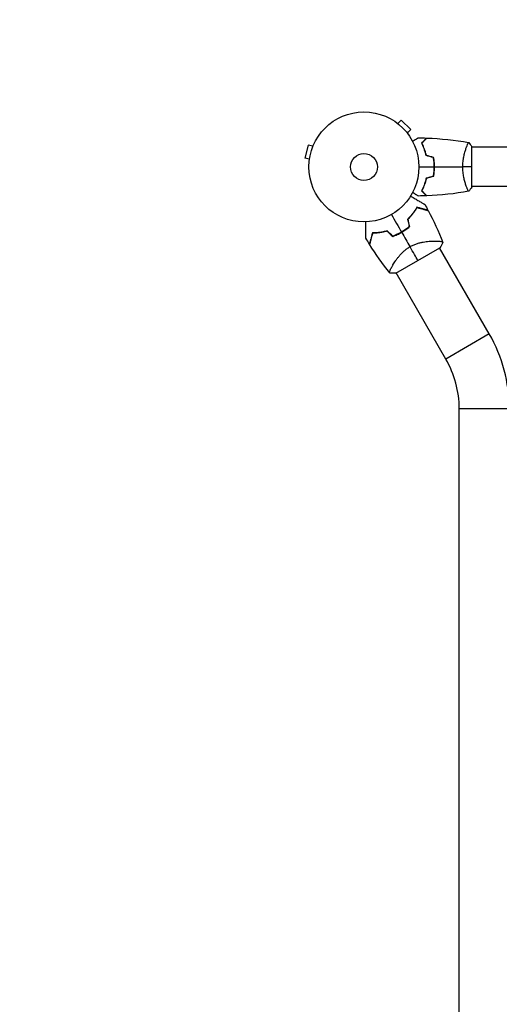
# Model space of a CAD drawing. Units: millimetres. Extents: x -2956 to 4480, y -5148 to 4355.
# Drawn here: x -1097 to -635, y 1357 to 2306 of the extents above; entities that cross this region are included whole.
import ezdxf

# ---------------------------------------------------------------- set-up
doc = ezdxf.new("R2010")
doc.units = ezdxf.units.MM
doc.header["$LTSCALE"] = 20
doc.linetypes.add('HIDDEN', pattern=[9.525, 6.35, -3.175])
doc.layers.add('2d', color=230, linetype='Continuous')
doc.layers.add('EN-Safetyzone', color=93, linetype='HIDDEN')

msp = doc.modelspace()

# ---------------------------------------------------------------- linework, layer by layer
at = {"layer": '2d'}
for p, q in [((-733.7, 2206.7), (-733.69, 2206.71)), ((-733.66, 2206.68), (-733.69, 2206.71)), ((-732.49, 2205.79), (-729.1, 2209.18)), ((-719.91, 2199.99), (-729.1, 2209.18)), ((-723.3, 2196.6), (-719.91, 2199.99)), ((-722.38, 2195.4), (-722.41, 2195.43)), ((-722.39, 2195.39), (-722.38, 2195.4)), ((-818.85, 2185.13), (-822.22, 2172.58)), ((-814.21, 2183.89), (-818.85, 2185.13)), ((-813.63, 2185.29), (-813.65, 2185.24)), ((-813.63, 2185.29), (-813.63, 2185.29)), ((-666.28, 2183), (-666.28, 2183)), ((-661.09, 2144.5), (-661.09, 2183.5)), ((-104, 2183), (-661.09, 2183)), ((-817.58, 2171.34), (-822.22, 2172.58)), ((-817.76, 2169.88), (-817.77, 2169.83)), ((-817.77, 2169.83), (-817.77, 2169.83)), ((-666.28, 2145), (-666.28, 2145)), ((-104, 2145), (-661.09, 2145)), ((-695.95, 2092.55), (-695.95, 2092.55)), ((-734.31, 2061.68), (-691.87, 2086.18)), ((-644.25, 2003), (-692.18, 2086.01)), ((-737.78, 2068.4), (-737.78, 2068.4)), ((-686.08, 1978.85), (-734, 2061.86)), ((-644.25, 2003), (-686.08, 1978.85)), ((-624.94, 1930.93), (-673.24, 1930.93)), ((-673.24, 233.07), (-673.24, 1930.93))]:
    msp.add_line(p, q, dxfattribs=at)
for radius in [53, 13]:
    msp.add_circle((-765.09, 2164), radius, dxfattribs=at)
for centre, radius, start, end in [((-756.77, 2149.58), 49.45, 313.24037, 313.50836), ((-756.77, 2149.58), 49.45, 286.49164, 286.75963), ((-769.09, 1930.93), 144.15, 0, 30), ((-769.09, 1930.93), 95.85, 0, 30)]:
    msp.add_arc(centre, radius, start, end, dxfattribs=at)
for points, knots in [([(-718.26, 2188.81), (-718.08, 2188.91), (-717.91, 2189.01), (-717.01, 2189.53), (-716.33, 2189.93), (-715.4, 2190.46), (-715.1, 2190.63), (-714.55, 2190.95), (-714.3, 2191.1), (-713.84, 2191.36), (-713.64, 2191.48), (-713.29, 2191.68), (-713.15, 2191.76), (-712.92, 2191.89), (-712.84, 2191.94), (-712.77, 2191.98), (-712.76, 2191.98), (-712.75, 2191.99), (-712.75, 2191.99), (-712.73, 2192), (-712.72, 2192.01), (-712.71, 2192.01), (-712.7, 2192.02), (-712.7, 2192.02)], [0.00292311, 0.00292311, 0.00292311, 0.00292311, 0.00379004, 0.00379004, 0.00758008, 0.00758008, 0.0094751, 0.0094751, 0.01137012, 0.01137012, 0.01326514, 0.01326514, 0.01516016, 0.01516016, 0.01705518, 0.01705518, 0.01800269, 0.01800269, 0.0189502, 0.0189502, 0.02274024, 0.02274024, 0.02935902, 0.02935902, 0.02935902, 0.02935902]), ([(-709.58, 2187.04), (-709.03, 2187.59), (-708.52, 2188.1), (-707.58, 2189.05), (-707.15, 2189.48), (-706.57, 2190.06), (-706.39, 2190.24), (-706.05, 2190.58), (-705.89, 2190.73), (-705.47, 2191.15), (-705.25, 2191.37), (-705.02, 2191.6), (-704.96, 2191.66), (-704.9, 2191.73), (-704.88, 2191.74), (-704.86, 2191.77), (-704.85, 2191.77), (-704.83, 2191.8), (-704.82, 2191.81), (-704.8, 2191.82), (-704.8, 2191.83), (-704.79, 2191.83), (-704.79, 2191.83), (-704.79, 2191.83)], [0, 0, 0, 0, 0.0035063, 0.0035063, 0.0070126, 0.0070126, 0.00876575, 0.00876575, 0.0105189, 0.0105189, 0.0140252, 0.0140252, 0.01577835, 0.01577835, 0.01665493, 0.01665493, 0.0175315, 0.0175315, 0.02103781, 0.02103781, 0.02454411, 0.02454411, 0.0274484, 0.0274484, 0.0274484, 0.0274484]), ([(-705.09, 2174.93), (-705.37, 2176.17), (-705.69, 2177.34), (-706.38, 2179.59), (-706.75, 2180.65), (-707.33, 2182.17), (-707.53, 2182.66), (-707.94, 2183.62), (-708.14, 2184.09), (-708.76, 2185.44), (-709.18, 2186.28), (-709.58, 2187.04)], [0, 0, 0, 0, 0.00404294, 0.00404294, 0.00808588, 0.00808588, 0.01010735, 0.01010735, 0.01212882, 0.01212882, 0.01617176, 0.01617176, 0.01617176, 0.01617176]), ([(-709.34, 2187), (-708.79, 2187.55), (-708.27, 2188.07), (-707.33, 2189.01), (-706.89, 2189.45), (-706.31, 2190.03), (-706.13, 2190.21), (-705.79, 2190.55), (-705.63, 2190.71), (-705.21, 2191.13), (-704.99, 2191.35), (-704.76, 2191.59), (-704.69, 2191.65), (-704.61, 2191.73), (-704.58, 2191.76), (-704.56, 2191.78), (-704.55, 2191.8), (-704.53, 2191.81), (-704.53, 2191.82), (-704.52, 2191.82), (-704.52, 2191.82), (-704.52, 2191.82)], [0, 0, 0, 0, 0.00350666, 0.00350666, 0.00701332, 0.00701332, 0.00876665, 0.00876665, 0.01051997, 0.01051997, 0.01402663, 0.01402663, 0.01577996, 0.01577996, 0.01753329, 0.01753329, 0.02103995, 0.02103995, 0.02454661, 0.02454661, 0.02744921, 0.02744921, 0.02744921, 0.02744921]), ([(-704.92, 2175.09), (-705.2, 2176.31), (-705.52, 2177.46), (-706.19, 2179.66), (-706.56, 2180.71), (-707.32, 2182.7), (-707.72, 2183.65), (-708.53, 2185.43), (-708.94, 2186.25), (-709.34, 2187)], [0, 0, 0, 0, 0.00398181, 0.00398181, 0.00796362, 0.00796362, 0.01194542, 0.01194542, 0.01592723, 0.01592723, 0.01592723, 0.01592723]), ([(-669.82, 2164), (-669.82, 2164.86), (-669.8, 2165.72), (-669.71, 2167.41), (-669.64, 2168.25), (-669.51, 2169.49), (-669.47, 2169.9), (-669.36, 2170.71), (-669.3, 2171.12), (-669.12, 2172.32), (-668.99, 2173.1), (-668.69, 2174.6), (-668.54, 2175.33), (-668.2, 2176.75), (-668.02, 2177.44), (-667.49, 2179.4), (-667.12, 2180.59), (-666.57, 2182.2), (-666.38, 2182.71), (-666.03, 2183.66), (-665.87, 2184.09), (-665.38, 2185.28), (-665.09, 2185.93), (-664.73, 2186.68), (-664.62, 2186.88), (-664.43, 2187.21), (-664.35, 2187.33), (-664.26, 2187.44), (-664.23, 2187.47), (-664.18, 2187.51), (-664.16, 2187.51), (-664.11, 2187.5), (-664.09, 2187.5), (-664.09, 2187.5), (-664.09, 2187.5), (-664.09, 2187.5)], [0.16356818, 0.16356818, 0.16356818, 0.16356818, 0.1661247, 0.1661247, 0.16868122, 0.16868122, 0.16995948, 0.16995948, 0.17123774, 0.17123774, 0.17379425, 0.17379425, 0.17635077, 0.17635077, 0.17890729, 0.17890729, 0.18402032, 0.18402032, 0.18657684, 0.18657684, 0.18913336, 0.18913336, 0.19424639, 0.19424639, 0.19680291, 0.19680291, 0.19935943, 0.19935943, 0.20063769, 0.20063769, 0.20191595, 0.20191595, 0.20447247, 0.20447247, 0.20490292, 0.20490292, 0.20490292, 0.20490292]), ([(-697.25, 2164), (-697.25, 2165.55), (-697.32, 2167.08), (-697.54, 2169.35), (-697.62, 2170.1), (-697.83, 2171.59), (-697.95, 2172.33), (-698.09, 2173.05)], [0.009233803, 0.009233803, 0.009233803, 0.009233803, 0.013850802, 0.013850802, 0.016159301, 0.016159301, 0.0184678, 0.0184678, 0.0184678, 0.0184678]), ([(-697.05, 2164), (-697.05, 2165.58), (-697.13, 2167.13), (-697.34, 2169.44), (-697.44, 2170.21), (-697.65, 2171.73), (-697.78, 2172.48), (-697.92, 2173.21)], [0.009405818, 0.009405818, 0.009405818, 0.009405818, 0.01410835, 0.01410835, 0.016459616, 0.016459616, 0.018810883, 0.018810883, 0.018810883, 0.018810883]), ([(-698.09, 2154.95), (-697.82, 2156.4), (-697.61, 2157.87), (-697.4, 2160.14), (-697.34, 2160.9), (-697.27, 2162.44), (-697.25, 2163.23), (-697.25, 2164)], [0, 0, 0, 0, 0.004616902, 0.004616902, 0.006925353, 0.006925353, 0.009233803, 0.009233803, 0.009233803, 0.009233803]), ([(-697.92, 2154.79), (-697.64, 2156.26), (-697.42, 2157.76), (-697.2, 2160.07), (-697.14, 2160.84), (-697.07, 2162.41), (-697.05, 2163.21), (-697.05, 2164)], [0, 0, 0, 0, 0.004702909, 0.004702909, 0.007054363, 0.007054363, 0.009405818, 0.009405818, 0.009405818, 0.009405818]), ([(-664.09, 2140.5), (-664.09, 2140.5), (-664.09, 2140.5), (-664.09, 2140.5), (-664.11, 2140.5), (-664.16, 2140.49), (-664.18, 2140.49), (-664.23, 2140.53), (-664.26, 2140.56), (-664.43, 2140.76), (-664.62, 2141.09), (-664.98, 2141.83), (-665.11, 2142.12), (-665.4, 2142.78), (-665.56, 2143.14), (-666.04, 2144.34), (-666.39, 2145.28), (-666.85, 2146.63), (-666.94, 2146.9), (-667.13, 2147.47), (-667.22, 2147.76), (-667.49, 2148.66), (-667.67, 2149.28), (-668.03, 2150.58), (-668.2, 2151.25), (-668.45, 2152.31), (-668.53, 2152.67), (-668.69, 2153.4), (-668.77, 2153.78), (-669.14, 2155.66), (-669.38, 2157.24), (-669.64, 2159.72), (-669.71, 2160.57), (-669.8, 2162.28), (-669.82, 2163.14), (-669.82, 2164)], [0.12220864, 0.12220864, 0.12220864, 0.12220864, 0.12268837, 0.12268837, 0.12524335, 0.12524335, 0.12652085, 0.12652085, 0.12779834, 0.12779834, 0.13290832, 0.13290832, 0.13546331, 0.13546331, 0.1380183, 0.1380183, 0.14312827, 0.14312827, 0.14440577, 0.14440577, 0.14568326, 0.14568326, 0.14823825, 0.14823825, 0.15079324, 0.15079324, 0.15207073, 0.15207073, 0.15334823, 0.15334823, 0.15845821, 0.15845821, 0.16101319, 0.16101319, 0.16356818, 0.16356818, 0.16356818, 0.16356818]), ([(-705.09, 2153.07), (-705.37, 2151.83), (-705.69, 2150.66), (-706.38, 2148.41), (-706.75, 2147.35), (-707.33, 2145.83), (-707.53, 2145.34), (-707.94, 2144.38), (-708.14, 2143.91), (-708.76, 2142.56), (-709.18, 2141.72), (-709.58, 2140.96)], [0, 0, 0, 0, 0.00404294, 0.00404294, 0.00808588, 0.00808588, 0.01010735, 0.01010735, 0.01212882, 0.01212882, 0.01617176, 0.01617176, 0.01617176, 0.01617176]), ([(-704.92, 2152.91), (-705.2, 2151.69), (-705.52, 2150.54), (-706.19, 2148.34), (-706.56, 2147.29), (-707.32, 2145.3), (-707.72, 2144.35), (-708.53, 2142.57), (-708.94, 2141.75), (-709.34, 2141)], [0, 0, 0, 0, 0.00398181, 0.00398181, 0.00796362, 0.00796362, 0.01194542, 0.01194542, 0.01592723, 0.01592723, 0.01592723, 0.01592723]), ([(-720.18, 2135.85), (-719.37, 2135.37), (-718.57, 2134.91), (-716.44, 2133.69), (-715.16, 2132.95), (-713.35, 2131.9), (-712.77, 2131.57), (-711.65, 2130.92), (-711.11, 2130.61), (-709.59, 2129.73), (-708.71, 2129.22), (-707.69, 2128.64), (-707.4, 2128.47), (-707.06, 2128.27), (-706.96, 2128.21), (-706.8, 2128.12), (-706.74, 2128.09), (-706.68, 2128.05), (-706.66, 2128.04), (-706.64, 2128.03), (-706.64, 2128.03), (-706.62, 2128.01), (-706.61, 2128.01), (-706.57, 2127.99), (-706.56, 2127.98), (-706.52, 2127.96), (-706.5, 2127.95), (-706.48, 2127.93), (-706.47, 2127.93), (-706.47, 2127.93)], [0.0025587, 0.0025587, 0.0025587, 0.0025587, 0.00604686, 0.00604686, 0.01209372, 0.01209372, 0.01511716, 0.01511716, 0.01814059, 0.01814059, 0.02418745, 0.02418745, 0.02721088, 0.02721088, 0.0287226, 0.0287226, 0.03023431, 0.03023431, 0.03099017, 0.03099017, 0.03174603, 0.03174603, 0.03325774, 0.03325774, 0.03628117, 0.03628117, 0.04232804, 0.04232804, 0.04714176, 0.04714176, 0.04714176, 0.04714176]), ([(-712.7, 2135.98), (-712.7, 2135.98), (-712.71, 2135.99), (-712.73, 2135.99), (-712.73, 2136), (-712.75, 2136.01), (-712.76, 2136.01), (-712.77, 2136.02), (-712.78, 2136.03), (-712.86, 2136.07), (-712.94, 2136.12), (-713.29, 2136.32), (-713.65, 2136.53), (-714.34, 2136.92), (-714.59, 2137.07), (-715.14, 2137.39), (-715.43, 2137.55), (-716.35, 2138.09), (-717.02, 2138.48), (-717.92, 2138.99), (-718.09, 2139.09), (-718.26, 2139.19)], [0.03093242, 0.03093242, 0.03093242, 0.03093242, 0.03756195, 0.03756195, 0.04131815, 0.04131815, 0.04225719, 0.04225719, 0.04319624, 0.04319624, 0.04507434, 0.04507434, 0.04883054, 0.04883054, 0.05070863, 0.05070863, 0.05258673, 0.05258673, 0.05634293, 0.05634293, 0.05718793, 0.05718793, 0.05718793, 0.05718793]), ([(-709.58, 2140.96), (-709.03, 2140.41), (-708.52, 2139.9), (-707.58, 2138.95), (-707.15, 2138.52), (-706.57, 2137.94), (-706.39, 2137.76), (-706.05, 2137.42), (-705.89, 2137.27), (-705.47, 2136.85), (-705.25, 2136.63), (-705.02, 2136.4), (-704.96, 2136.34), (-704.9, 2136.27), (-704.88, 2136.26), (-704.86, 2136.23), (-704.85, 2136.23), (-704.83, 2136.2), (-704.82, 2136.19), (-704.8, 2136.18), (-704.8, 2136.17), (-704.79, 2136.17), (-704.79, 2136.17), (-704.79, 2136.17)], [0, 0, 0, 0, 0.0035063, 0.0035063, 0.0070126, 0.0070126, 0.00876575, 0.00876575, 0.0105189, 0.0105189, 0.0140252, 0.0140252, 0.01577835, 0.01577835, 0.01665493, 0.01665493, 0.0175315, 0.0175315, 0.02103781, 0.02103781, 0.02454411, 0.02454411, 0.0274484, 0.0274484, 0.0274484, 0.0274484]), ([(-709.34, 2141), (-708.79, 2140.45), (-708.27, 2139.93), (-707.33, 2138.99), (-706.89, 2138.55), (-706.31, 2137.97), (-706.13, 2137.79), (-705.79, 2137.45), (-705.63, 2137.29), (-705.21, 2136.87), (-704.99, 2136.65), (-704.76, 2136.41), (-704.69, 2136.35), (-704.61, 2136.27), (-704.58, 2136.24), (-704.56, 2136.22), (-704.55, 2136.2), (-704.53, 2136.19), (-704.53, 2136.18), (-704.52, 2136.18), (-704.52, 2136.18), (-704.52, 2136.18)], [0, 0, 0, 0, 0.00350666, 0.00350666, 0.00701332, 0.00701332, 0.00876665, 0.00876665, 0.01051997, 0.01051997, 0.01402663, 0.01402663, 0.01577996, 0.01577996, 0.01753329, 0.01753329, 0.02103995, 0.02103995, 0.02454661, 0.02454661, 0.02744921, 0.02744921, 0.02744921, 0.02744921]), ([(-714.03, 2125.1), (-714.55, 2124.19), (-715.12, 2123.27), (-716.37, 2121.39), (-717.04, 2120.44), (-718.15, 2119.01), (-718.53, 2118.53), (-719.33, 2117.57), (-719.75, 2117.09), (-721.05, 2115.65), (-721.96, 2114.71), (-722.94, 2113.78)], [0, 0, 0, 0, 0.00420381, 0.00420381, 0.00840762, 0.00840762, 0.01050952, 0.01050952, 0.01261143, 0.01261143, 0.01681524, 0.01681524, 0.01681524, 0.01681524]), ([(-722.72, 2113.72), (-721.76, 2114.63), (-720.86, 2115.56), (-719.18, 2117.42), (-718.4, 2118.36), (-717.31, 2119.77), (-716.96, 2120.24), (-716.28, 2121.18), (-715.95, 2121.65), (-715.02, 2123.05), (-714.45, 2123.97), (-713.94, 2124.86)], [0, 0, 0, 0, 0.00414637, 0.00414637, 0.00829274, 0.00829274, 0.01036592, 0.01036592, 0.0124391, 0.0124391, 0.01658547, 0.01658547, 0.01658547, 0.01658547]), ([(-703.35, 2122.24), (-703.35, 2122.24), (-703.35, 2122.24), (-703.36, 2122.24), (-703.36, 2122.24), (-703.39, 2122.25), (-703.41, 2122.25), (-703.45, 2122.26), (-703.47, 2122.27), (-703.49, 2122.27), (-703.5, 2122.28), (-703.52, 2122.28), (-703.55, 2122.29), (-703.64, 2122.31), (-703.74, 2122.34), (-704.02, 2122.41), (-704.2, 2122.46), (-704.81, 2122.63), (-705.34, 2122.77), (-706.3, 2123.03), (-706.65, 2123.12), (-707.39, 2123.32), (-707.78, 2123.42), (-709.03, 2123.76), (-709.94, 2124), (-711.89, 2124.52), (-712.93, 2124.8), (-714.03, 2125.1)], [-0.01786939, -0.01786939, -0.01786939, -0.01786939, -0.01672988, -0.01672988, -0.01196282, -0.01196282, -0.00719576, -0.00719576, -0.00481223, -0.00481223, -0.00362046, -0.00362046, -0.0024287, -0.0024287, -0.00004517, -0.00004517, 0.00233836, 0.00233836, 0.00710542, 0.00710542, 0.00948895, 0.00948895, 0.01187248, 0.01187248, 0.01663954, 0.01663954, 0.02140659, 0.02140659, 0.02140659, 0.02140659]), ([(-713.94, 2124.86), (-712.78, 2124.55), (-711.69, 2124.26), (-709.67, 2123.72), (-708.74, 2123.47), (-707.46, 2123.13), (-707.06, 2123.02), (-706.31, 2122.82), (-705.95, 2122.72), (-704.98, 2122.46), (-704.45, 2122.32), (-703.87, 2122.17), (-703.72, 2122.13), (-703.49, 2122.07), (-703.42, 2122.05), (-703.38, 2122.04), (-703.38, 2122.04), (-703.37, 2122.03), (-703.36, 2122.03), (-703.35, 2122.03), (-703.34, 2122.02), (-703.31, 2122.02), (-703.3, 2122.01), (-703.26, 2122), (-703.25, 2122), (-703.23, 2122), (-703.22, 2121.99), (-703.22, 2121.99)], [0, 0, 0, 0, 0.00498507, 0.00498507, 0.00997014, 0.00997014, 0.01246267, 0.01246267, 0.01495521, 0.01495521, 0.01994028, 0.01994028, 0.02243281, 0.02243281, 0.02492534, 0.02492534, 0.02554848, 0.02554848, 0.02617161, 0.02617161, 0.02741788, 0.02741788, 0.02991041, 0.02991041, 0.03489548, 0.03489548, 0.03928387, 0.03928387, 0.03928387, 0.03928387]), ([(-763.16, 2095.2), (-763.16, 2095.2), (-763.16, 2095.21), (-763.16, 2095.23), (-763.16, 2095.25), (-763.16, 2095.3), (-763.16, 2095.32), (-763.16, 2095.36), (-763.16, 2095.37), (-763.16, 2095.39), (-763.16, 2095.4), (-763.16, 2095.43), (-763.16, 2095.45), (-763.16, 2095.58), (-763.16, 2095.77), (-763.16, 2096.3), (-763.16, 2096.63), (-763.16, 2097.42), (-763.16, 2097.87), (-763.16, 2098.86), (-763.16, 2099.41), (-763.16, 2101.15), (-763.16, 2102.44), (-763.16, 2105.22), (-763.16, 2106.7), (-763.16, 2109.17), (-763.16, 2110.09), (-763.16, 2111.04)], [0.04930785, 0.04930785, 0.04930785, 0.04930785, 0.05422987, 0.05422987, 0.06025541, 0.06025541, 0.06326818, 0.06326818, 0.06477456, 0.06477456, 0.06552775, 0.06552775, 0.06628095, 0.06628095, 0.06929372, 0.06929372, 0.07230649, 0.07230649, 0.07531926, 0.07531926, 0.07833203, 0.07833203, 0.08435757, 0.08435757, 0.09038311, 0.09038311, 0.09385287, 0.09385287, 0.09385287, 0.09385287]), ([(-721.26, 2106.61), (-722.41, 2105.61), (-723.62, 2104.65), (-726.15, 2102.85), (-727.47, 2102.01), (-728.84, 2101.21)], [0, 0, 0, 0, 0.004696848, 0.004696848, 0.009393696, 0.009393696, 0.009393696, 0.009393696]), ([(-756.93, 2100.33), (-757.22, 2099.22), (-757.5, 2098.18), (-758.02, 2096.24), (-758.27, 2095.34), (-758.6, 2094.1), (-758.7, 2093.71), (-758.9, 2092.97), (-759, 2092.62), (-759.26, 2091.64), (-759.4, 2091.1), (-759.57, 2090.49), (-759.61, 2090.31), (-759.69, 2090.04), (-759.71, 2089.93), (-759.74, 2089.84), (-759.74, 2089.82), (-759.75, 2089.8), (-759.75, 2089.79), (-759.76, 2089.76), (-759.76, 2089.75), (-759.77, 2089.71), (-759.78, 2089.69), (-759.79, 2089.66), (-759.79, 2089.66), (-759.79, 2089.65), (-759.79, 2089.65), (-759.79, 2089.65)], [0, 0, 0, 0, 0.00477017, 0.00477017, 0.00954034, 0.00954034, 0.01192543, 0.01192543, 0.01431051, 0.01431051, 0.01908068, 0.01908068, 0.02146577, 0.02146577, 0.02385086, 0.02385086, 0.0250434, 0.0250434, 0.02623594, 0.02623594, 0.02862103, 0.02862103, 0.0333912, 0.0333912, 0.03816137, 0.03816137, 0.03927414, 0.03927414, 0.03927414, 0.03927414]), ([(-756.77, 2100.13), (-757.08, 2098.97), (-757.38, 2097.89), (-757.92, 2095.87), (-758.17, 2094.93), (-758.51, 2093.66), (-758.62, 2093.26), (-758.82, 2092.5), (-758.91, 2092.15), (-759.17, 2091.17), (-759.32, 2090.65), (-759.47, 2090.07), (-759.51, 2089.91), (-759.57, 2089.68), (-759.59, 2089.61), (-759.6, 2089.58), (-759.6, 2089.57), (-759.61, 2089.56), (-759.61, 2089.56), (-759.61, 2089.54), (-759.61, 2089.53), (-759.62, 2089.51), (-759.62, 2089.49), (-759.63, 2089.46), (-759.64, 2089.44), (-759.64, 2089.43), (-759.64, 2089.42), (-759.64, 2089.42)], [0, 0, 0, 0, 0.00498507, 0.00498507, 0.00997014, 0.00997014, 0.01246267, 0.01246267, 0.01495521, 0.01495521, 0.01994028, 0.01994028, 0.02243281, 0.02243281, 0.02492534, 0.02492534, 0.02554848, 0.02554848, 0.02617161, 0.02617161, 0.02741788, 0.02741788, 0.02991041, 0.02991041, 0.03489548, 0.03489548, 0.03928387, 0.03928387, 0.03928387, 0.03928387]), ([(-742.67, 2102.39), (-743.97, 2102.01), (-745.23, 2101.68), (-747.72, 2101.15), (-748.94, 2100.94), (-750.74, 2100.7), (-751.33, 2100.63), (-752.51, 2100.51), (-753.09, 2100.47), (-754.79, 2100.36), (-755.88, 2100.33), (-756.93, 2100.33)], [0, 0, 0, 0, 0.00420297, 0.00420297, 0.00840595, 0.00840595, 0.01050744, 0.01050744, 0.01260892, 0.01260892, 0.0168119, 0.0168119, 0.0168119, 0.0168119]), ([(-742.73, 2102.17), (-744, 2101.79), (-745.25, 2101.48), (-747.7, 2100.95), (-748.91, 2100.75), (-750.68, 2100.5), (-751.26, 2100.44), (-752.41, 2100.32), (-752.98, 2100.27), (-754.67, 2100.16), (-755.74, 2100.13), (-756.77, 2100.13)], [0, 0, 0, 0, 0.00414637, 0.00414637, 0.00829274, 0.00829274, 0.01036592, 0.01036592, 0.0124391, 0.0124391, 0.01658547, 0.01658547, 0.01658547, 0.01658547]), ([(-737.35, 2097.11), (-735.88, 2097.62), (-734.43, 2098.2), (-731.56, 2099.5), (-730.14, 2100.23), (-728.74, 2101.04)], [0, 0, 0, 0, 0.004778412, 0.004778412, 0.009556824, 0.009556824, 0.009556824, 0.009556824]), ([(-728.84, 2101.21), (-729.53, 2100.82), (-730.22, 2100.44), (-731.61, 2099.72), (-732.31, 2099.38), (-734.43, 2098.42), (-735.86, 2097.84), (-737.3, 2097.34)], [0.009393696, 0.009393696, 0.009393696, 0.009393696, 0.011738601, 0.011738601, 0.014083505, 0.014083505, 0.018773315, 0.018773315, 0.018773315, 0.018773315]), ([(-728.74, 2101.04), (-727.34, 2101.85), (-726, 2102.71), (-723.43, 2104.55), (-722.21, 2105.52), (-721.03, 2106.54)], [0.009556824, 0.009556824, 0.009556824, 0.009556824, 0.014332328, 0.014332328, 0.019107831, 0.019107831, 0.019107831, 0.019107831]), ([(-720.69, 2087.1), (-719.66, 2087.7), (-718.61, 2088.23), (-716.49, 2089.18), (-715.42, 2089.59), (-713.81, 2090.14), (-713.27, 2090.31), (-712.2, 2090.63), (-711.67, 2090.77), (-710.09, 2091.17), (-709.06, 2091.4), (-707.04, 2091.77), (-706.04, 2091.92), (-704.12, 2092.17), (-703.2, 2092.26), (-701.41, 2092.41), (-700.55, 2092.46), (-698.89, 2092.53), (-698.1, 2092.55), (-695.82, 2092.57), (-694.48, 2092.53), (-692.77, 2092.41), (-692.25, 2092.37), (-691.31, 2092.26), (-690.89, 2092.19), (-689.84, 2091.99), (-689.39, 2091.83), (-689.19, 2091.62), (-689.17, 2091.59), (-689.15, 2091.55), (-689.14, 2091.52), (-689.11, 2091.45), (-689.1, 2091.42), (-689.06, 2091.32), (-689.04, 2091.29), (-689.04, 2091.28), (-689.04, 2091.28), (-689.04, 2091.28)], [0, 0, 0, 0, 0.00351649, 0.00351649, 0.00703299, 0.00703299, 0.00879123, 0.00879123, 0.01054948, 0.01054948, 0.01406598, 0.01406598, 0.01758247, 0.01758247, 0.02109896, 0.02109896, 0.02461546, 0.02461546, 0.02813195, 0.02813195, 0.03516494, 0.03516494, 0.03868143, 0.03868143, 0.04219793, 0.04219793, 0.04923091, 0.04923091, 0.05011004, 0.05011004, 0.05098916, 0.05098916, 0.05274741, 0.05274741, 0.0562639, 0.0562639, 0.05666079, 0.05666079, 0.05666079, 0.05666079]), ([(-740.14, 2061.78), (-740.14, 2061.78), (-740.14, 2061.78), (-740.14, 2061.79), (-740.16, 2061.81), (-740.22, 2061.89), (-740.25, 2061.92), (-740.29, 2061.98), (-740.31, 2062), (-740.34, 2062.04), (-740.35, 2062.07), (-740.4, 2062.22), (-740.4, 2062.4), (-740.34, 2062.74), (-740.31, 2062.87), (-740.23, 2063.16), (-740.18, 2063.32), (-739.89, 2064.17), (-739.52, 2065.04), (-738.76, 2066.57), (-738.48, 2067.12), (-738.01, 2068), (-737.84, 2068.3), (-737.49, 2068.92), (-737.31, 2069.24), (-736.35, 2070.88), (-735.46, 2072.28), (-733.93, 2074.5), (-733.38, 2075.26), (-732.5, 2076.42), (-732.2, 2076.81), (-731.57, 2077.59), (-731.24, 2077.98), (-730.24, 2079.16), (-729.54, 2079.94), (-728.4, 2081.11), (-728.01, 2081.49), (-727.2, 2082.26), (-726.78, 2082.65), (-725.5, 2083.77), (-724.6, 2084.49), (-723.19, 2085.52), (-722.7, 2085.85), (-721.96, 2086.33), (-721.71, 2086.49), (-721.21, 2086.8), (-720.95, 2086.95), (-720.69, 2087.1)], [0.16840129, 0.16840129, 0.16840129, 0.16840129, 0.16868251, 0.16868251, 0.17219218, 0.17219218, 0.17394701, 0.17394701, 0.17482443, 0.17482443, 0.17570184, 0.17570184, 0.17921151, 0.17921151, 0.18096635, 0.18096635, 0.18272118, 0.18272118, 0.18974052, 0.18974052, 0.19325019, 0.19325019, 0.19500502, 0.19500502, 0.19675986, 0.19675986, 0.2037792, 0.2037792, 0.20728887, 0.20728887, 0.2090437, 0.2090437, 0.21079853, 0.21079853, 0.2143082, 0.2143082, 0.21606304, 0.21606304, 0.21781787, 0.21781787, 0.22132754, 0.22132754, 0.22308238, 0.22308238, 0.22395979, 0.22395979, 0.22483721, 0.22483721, 0.22483721, 0.22483721])]:
    msp.add_open_spline(points, degree=3, knots=knots, dxfattribs=at)
for points in [[(-712.7, 2192.02), (-710.07, 2191.99), (-707.43, 2191.93), (-704.79, 2191.83)], [(-704.52, 2191.82), (-691, 2191.31), (-677.48, 2189.87), (-664.15, 2187.51)], [(-664.09, 2187.5), (-663.06, 2186.29), (-662.02, 2184.92), (-661.09, 2183.5)], [(-698.09, 2173.05), (-700.42, 2173.68), (-702.76, 2174.3), (-705.09, 2174.93)], [(-697.92, 2173.21), (-700.25, 2173.84), (-702.59, 2174.46), (-704.92, 2175.09)], [(-712.09, 2164), (-707.13, 2164), (-702.18, 2164), (-697.25, 2164)], [(-697.05, 2164), (-687.9, 2164), (-678.82, 2164), (-669.82, 2164)], [(-661.09, 2164), (-663.62, 2164), (-666.56, 2164), (-669.82, 2164)], [(-698.09, 2154.95), (-700.42, 2154.32), (-702.76, 2153.7), (-705.09, 2153.07)], [(-697.92, 2154.79), (-700.25, 2154.16), (-702.59, 2153.54), (-704.92, 2152.91)], [(-704.79, 2136.17), (-707.43, 2136.07), (-710.07, 2136.01), (-712.7, 2135.98)], [(-664.15, 2140.49), (-677.48, 2138.13), (-691, 2136.69), (-704.52, 2136.18)], [(-661.09, 2144.5), (-662.02, 2143.08), (-663.06, 2141.71), (-664.09, 2140.5)], [(-706.47, 2127.93), (-705.41, 2126.04), (-704.37, 2124.15), (-703.35, 2122.24)], [(-738.59, 2118.1), (-735.32, 2112.44), (-732.07, 2106.8), (-728.84, 2101.21)], [(-703.22, 2121.99), (-697.92, 2112.04), (-693.18, 2101.78), (-689.04, 2091.29)], [(-722.94, 2113.78), (-722.38, 2111.39), (-721.82, 2108.99), (-721.26, 2106.61)], [(-721.03, 2106.54), (-721.59, 2108.92), (-722.16, 2111.32), (-722.72, 2113.72)], [(-742.73, 2102.17), (-740.93, 2100.48), (-739.14, 2098.79), (-737.35, 2097.11)], [(-737.3, 2097.34), (-739.09, 2099.02), (-740.88, 2100.7), (-742.67, 2102.39)], [(-728.74, 2101.04), (-726.04, 2096.36), (-723.35, 2091.71), (-720.69, 2087.1)], [(-759.79, 2089.65), (-760.93, 2091.49), (-762.06, 2093.34), (-763.16, 2095.2)], [(-740.14, 2061.79), (-747.16, 2070.61), (-753.68, 2079.86), (-759.64, 2089.42)], [(-689.04, 2091.28), (-689.86, 2089.52), (-690.8, 2087.82), (-691.87, 2086.18)], [(-713.09, 2073.93), (-714.98, 2077.21), (-717.6, 2081.74), (-720.69, 2087.1)], [(-734.31, 2061.68), (-736.27, 2061.57), (-738.2, 2061.6), (-740.14, 2061.78)]]:
    msp.add_open_spline(points, degree=3, dxfattribs=at)
at = {"layer": 'EN-Safetyzone', "flags": 128}
msp.add_lwpolyline([(2102.88, 1549.6, 0.556268), (-382.54, 4321.14, 0.557266), (-2866.09, 1543.19), (-2866.09, 620.81, 0.262231), (-2385.11, -1474.84), (-2097.31, -2823.21, 0.355926), (-607.54, -4037.54), (-157.54, -4037.54, 0.273083), (1173.99, -3251.69, 0.02251), (1270.46, -3346.12), (1270.46, -4148.09, 0.414214), (2270.46, -5148.09), (2822.46, -5148.09, 0.414214), (3822.46, -4148.09), (3822.46, -3346.12, 0.213476), (4322.46, -2227.78), (4322.38, -1446.07, 0.177804), (4431.97, -382.54, 0.569013), (2546.54, 1502.88, 0.072293), (2102.88, 1549.6)], format="xyb", close=True, dxfattribs=at)

doc.saveas('drawing.dxf')
